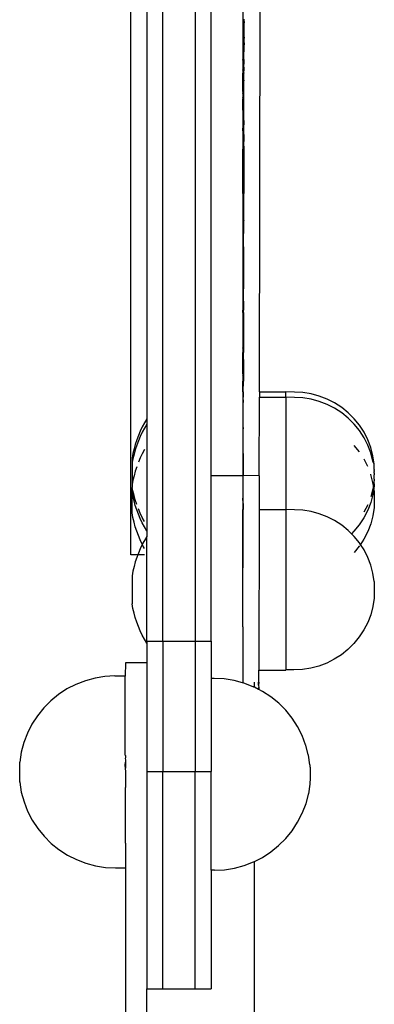
# Model space of a CAD drawing. Units: millimetres. Extents: x 2218 to 11009, y 941 to 7791.
# Drawn here: x 9447 to 9513, y 5103 to 5287 of the extents above; entities that cross this region are included whole.
import ezdxf

# ---------------------------------------------------------------- set-up
doc = ezdxf.new("R2010")
doc.units = ezdxf.units.MM

msp = doc.modelspace()

# ---------------------------------------------------------------- linework, layer by layer
for p, q in [((9473.37, 5170.59), (9473.37, 5498.56)), ((9479.37, 5498.56), (9479.37, 5170.59)), ((9482.37, 5201.58), (9482.37, 5436.58)), ((9488.29, 5436.58), (9488.29, 5225.68)), ((9470.37, 5434.22), (9470.37, 5212.22)), ((9491.4, 5217.23), (9491.84, 5429.2)), ((9467.37, 5186.76), (9467.37, 5317.6)), ((9488.38, 5286.35), (9488.34, 5286.28)), ((9488.34, 5286.28), (9488.38, 5286.24)), ((9488.34, 5285.85), (9488.38, 5285.87)), ((9488.34, 5285.85), (9488.38, 5285.78)), ((9488.34, 5285.74), (9488.38, 5285.78)), ((9488.38, 5285.68), (9488.34, 5285.74)), ((9488.38, 5285.71), (9488.34, 5285.74)), ((9488.38, 5285.42), (9488.34, 5285.38)), ((9488.38, 5285.33), (9488.34, 5285.38)), ((9488.38, 5286.8), (9488.38, 5286.95)), ((9488.55, 5286.82), (9488.38, 5286.8)), ((9488.38, 5286.8), (9488.38, 5286.54)), ((9488.55, 5286.54), (9488.38, 5286.54)), ((9488.38, 5286.35), (9488.38, 5286.54)), ((9488.38, 5286.35), (9488.38, 5286.24)), ((9488.55, 5286.28), (9488.38, 5286.24)), ((9488.38, 5285.87), (9488.38, 5286.24)), ((9488.38, 5285.87), (9488.38, 5285.78)), ((9488.38, 5285.71), (9488.38, 5285.78)), ((9488.38, 5285.71), (9488.38, 5285.64)), ((9488.38, 5285.64), (9488.38, 5285.68)), ((9488.38, 5285.42), (9488.38, 5285.64)), ((9488.38, 5285.33), (9488.38, 5284.55)), ((9488.54, 5284.51), (9488.55, 5286.28)), ((9488.55, 5286.82), (9488.55, 5286.99)), ((9488.55, 5286.54), (9488.55, 5286.82)), ((9488.55, 5286.54), (9488.55, 5286.28)), ((9488.34, 5284.48), (9488.38, 5284.55)), ((9488.38, 5284.49), (9488.34, 5284.48)), ((9488.38, 5284.43), (9488.34, 5284.48)), ((9488.34, 5283.88), (9488.38, 5283.92)), ((9488.38, 5283.85), (9488.34, 5283.88)), ((9488.34, 5283.41), (9488.38, 5283.46)), ((9488.38, 5284.49), (9488.38, 5284.55)), ((9488.54, 5284.51), (9488.38, 5284.49)), ((9488.38, 5284.49), (9488.38, 5284.43)), ((9488.38, 5283.92), (9488.38, 5284.43)), ((9488.38, 5283.92), (9488.38, 5283.85)), ((9488.38, 5283.58), (9488.38, 5283.85)), ((9488.54, 5283.59), (9488.38, 5283.58)), ((9488.38, 5283.46), (9488.38, 5283.58)), ((9488.38, 5283.38), (9488.38, 5283.46)), ((9488.54, 5283.59), (9488.54, 5284.51)), ((9488.54, 5283.59), (9488.54, 5283.41)), ((9488.34, 5283.41), (9488.34, 5283.38)), ((9488.38, 5283.38), (9488.34, 5283.41)), ((9488.38, 5283.36), (9488.34, 5283.41)), ((9488.34, 5283.38), (9488.38, 5283.32)), ((9488.38, 5283.32), (9488.34, 5283.28)), ((9488.34, 5283.28), (9488.38, 5283.22)), ((9488.34, 5283.28), (9488.38, 5283.25)), ((9488.34, 5283.12), (9488.38, 5283.15)), ((9488.34, 5283.12), (9488.38, 5283.1)), ((9488.38, 5282.94), (9488.34, 5282.9)), ((9488.34, 5282.9), (9488.38, 5282.83)), ((9488.34, 5282.9), (9488.38, 5282.87)), ((9488.34, 5282.62), (9488.38, 5282.66)), ((9488.38, 5282.58), (9488.34, 5282.62)), ((9488.38, 5282.49), (9488.34, 5282.47)), ((9488.34, 5282.47), (9488.38, 5282.41)), ((9488.34, 5282.28), (9488.38, 5282.32)), ((9488.38, 5282.23), (9488.34, 5282.28)), ((9488.34, 5282.17), (9488.38, 5282.23)), ((9488.37, 5282.13), (9488.34, 5282.17)), ((9488.34, 5281.89), (9488.37, 5281.93)), ((9488.37, 5281.83), (9488.34, 5281.89)), ((9488.34, 5281.8), (9488.37, 5281.87)), ((9488.34, 5281.8), (9488.37, 5281.83)), ((9488.37, 5281.73), (9488.34, 5281.8)), ((9488.54, 5283.41), (9488.38, 5283.38)), ((9488.38, 5283.32), (9488.38, 5283.38)), ((9488.38, 5283.32), (9488.38, 5283.36)), ((9488.38, 5283.32), (9488.38, 5283.25)), ((9488.38, 5283.22), (9488.38, 5283.32)), ((9488.38, 5283.22), (9488.38, 5283.25)), ((9488.38, 5283.15), (9488.38, 5283.22)), ((9488.38, 5283.1), (9488.38, 5283.15)), ((9488.38, 5282.94), (9488.38, 5283.1)), ((9488.38, 5282.87), (9488.38, 5282.94)), ((9488.38, 5282.81), (9488.38, 5282.87)), ((9488.38, 5282.83), (9488.38, 5282.76)), ((9488.38, 5282.73), (9488.38, 5282.81)), ((9488.54, 5282.78), (9488.38, 5282.81)), ((9488.38, 5282.81), (9488.38, 5282.76)), ((9488.38, 5282.76), (9488.38, 5282.7)), ((9488.38, 5282.76), (9488.38, 5282.73)), ((9488.38, 5282.7), (9488.38, 5282.73)), ((9488.38, 5282.66), (9488.38, 5282.7)), ((9488.38, 5282.66), (9488.38, 5282.58)), ((9488.38, 5282.54), (9488.38, 5282.58)), ((9488.54, 5282.54), (9488.38, 5282.54)), ((9488.38, 5282.49), (9488.38, 5282.54)), ((9488.38, 5282.41), (9488.38, 5282.49)), ((9488.54, 5282.47), (9488.38, 5282.49)), ((9488.38, 5282.32), (9488.38, 5282.41)), ((9488.54, 5282.28), (9488.38, 5282.32)), ((9488.54, 5282.17), (9488.37, 5282.13)), ((9488.37, 5281.93), (9488.37, 5282.13)), ((9488.37, 5281.87), (9488.37, 5281.93)), ((9488.37, 5281.49), (9488.37, 5281.73)), ((9488.53, 5279.41), (9488.54, 5282.17)), ((9488.54, 5282.78), (9488.54, 5283.41)), ((9488.54, 5282.54), (9488.54, 5282.78)), ((9488.54, 5282.54), (9488.54, 5282.47)), ((9488.54, 5282.47), (9488.54, 5282.28)), ((9488.54, 5282.28), (9488.54, 5282.17)), ((9488.34, 5281.45), (9488.37, 5281.49)), ((9488.34, 5281.45), (9488.34, 5281.41)), ((9488.37, 5281.42), (9488.34, 5281.45)), ((9488.37, 5281.37), (9488.34, 5281.41)), ((9488.37, 5281.18), (9488.34, 5281.11)), ((9488.34, 5281.11), (9488.37, 5281.05)), ((9488.34, 5280.97), (9488.37, 5281)), ((9488.34, 5280.97), (9488.37, 5280.9)), ((9488.34, 5280.97), (9488.37, 5280.94)), ((9488.34, 5280.45), (9488.37, 5280.5)), ((9488.34, 5280.45), (9488.37, 5280.41)), ((9488.37, 5279.94), (9488.34, 5279.89)), ((9488.34, 5279.89), (9488.37, 5279.83)), ((9488.37, 5280.94), (9488.37, 5280.9)), ((9488.37, 5280.9), (9488.37, 5280.5)), ((9488.37, 5280.41), (9488.37, 5279.98)), ((9488.37, 5279.98), (9488.37, 5279.94)), ((9488.37, 5279.98), (9488.37, 5279.83)), ((9488.37, 5279.49), (9488.37, 5279.83)), ((9488.37, 5281.37), (9488.37, 5281.42)), ((9488.37, 5281.37), (9488.37, 5281.18)), ((9488.37, 5281.18), (9488.37, 5281.05)), ((9488.37, 5281), (9488.37, 5281.05)), ((9488.37, 5279.45), (9488.34, 5279.41)), ((9488.37, 5279.42), (9488.34, 5279.41)), ((9488.34, 5279.31), (9488.34, 5279.41)), ((9488.34, 5279.41), (9488.37, 5279.39)), ((9488.34, 5279.31), (9488.37, 5279.33)), ((9488.37, 5279.24), (9488.34, 5279.31)), ((9488.34, 5279.07), (9488.37, 5279.1)), ((9488.37, 5279), (9488.34, 5279.07)), ((9488.37, 5278.82), (9488.34, 5278.71)), ((9488.34, 5278.71), (9488.37, 5278.73)), ((9488.34, 5278.71), (9488.37, 5278.7)), ((9488.34, 5278.1), (9488.37, 5278.15)), ((9488.37, 5278.06), (9488.34, 5278.1)), ((9488.37, 5278.06), (9488.34, 5277.99)), ((9488.34, 5277.99), (9488.37, 5277.9)), ((9488.37, 5277.98), (9488.34, 5277.99)), ((9488.37, 5279.45), (9488.37, 5279.49)), ((9488.37, 5279.42), (9488.37, 5279.49)), ((9488.37, 5279.42), (9488.37, 5279.45)), ((9488.37, 5279.45), (9488.37, 5279.39)), ((9488.37, 5279.39), (9488.37, 5279.42)), ((9488.53, 5279.41), (9488.37, 5279.42)), ((9488.37, 5279.39), (9488.37, 5279.33)), ((9488.53, 5279.32), (9488.37, 5279.33)), ((9488.37, 5279.24), (9488.37, 5279.33)), ((9488.37, 5279.1), (9488.37, 5279.24)), ((9488.37, 5279), (9488.37, 5278.82)), ((9488.37, 5278.73), (9488.37, 5278.82)), ((9488.37, 5278.7), (9488.37, 5278.73)), ((9488.37, 5278.73), (9488.37, 5278.6)), ((9488.37, 5278.6), (9488.37, 5278.7)), ((9488.37, 5278.6), (9488.37, 5278.56)), ((9488.53, 5278.54), (9488.37, 5278.56)), ((9488.37, 5278.56), (9488.37, 5278.15)), ((9488.37, 5277.98), (9488.37, 5278.06)), ((9488.53, 5277.99), (9488.37, 5277.98)), ((9488.37, 5277.9), (9488.37, 5277.98)), ((9488.53, 5279.41), (9488.53, 5279.32)), ((9488.53, 5279.32), (9488.53, 5278.54)), ((9488.53, 5277.99), (9488.53, 5278.54)), ((9488.53, 5277.99), (9488.53, 5277.31)), ((9488.34, 5277.87), (9488.37, 5277.9)), ((9488.37, 5277.82), (9488.34, 5277.87)), ((9488.34, 5277.48), (9488.37, 5277.54)), ((9488.34, 5277.43), (9488.34, 5277.48)), ((9488.34, 5277.43), (9488.37, 5277.37)), ((9488.37, 5277.37), (9488.34, 5277.31)), ((9488.37, 5277.31), (9488.34, 5277.31)), ((9488.37, 5277.26), (9488.34, 5277.31)), ((9488.34, 5276.86), (9488.37, 5276.97)), ((9488.53, 5276.89), (9488.34, 5276.86)), ((9488.34, 5275.55), (9488.34, 5276.86)), ((9488.37, 5277.54), (9488.37, 5277.82)), ((9488.37, 5277.37), (9488.37, 5277.54)), ((9488.37, 5277.31), (9488.37, 5277.37)), ((9488.37, 5277.26), (9488.37, 5277.31)), ((9488.53, 5277.31), (9488.37, 5277.31)), ((9488.37, 5276.97), (9488.37, 5277.26)), ((9488.53, 5276.97), (9488.37, 5276.97)), ((9488.52, 5275.55), (9488.53, 5276.89)), ((9488.53, 5276.97), (9488.53, 5277.31)), ((9488.53, 5276.97), (9488.53, 5276.89)), ((9488.34, 5275.42), (9488.34, 5275.55)), ((9488.52, 5275.55), (9488.34, 5275.55)), ((9488.34, 5275.07), (9488.34, 5275.42)), ((9488.52, 5275.42), (9488.34, 5275.42)), ((9488.34, 5273.46), (9488.34, 5275.07)), ((9488.52, 5275.55), (9488.52, 5275.42)), ((9488.52, 5273.22), (9488.52, 5275.42)), ((9488.34, 5273.46), (9488.34, 5273.22)), ((9488.34, 5273.07), (9488.34, 5273.22)), ((9488.52, 5273.22), (9488.34, 5273.22)), ((9488.34, 5273.07), (9488.34, 5272.34)), ((9488.52, 5271.55), (9488.52, 5273.22)), ((9488.37, 5272.11), (9488.34, 5272.34)), ((9488.34, 5272.06), (9488.37, 5272.11)), ((9488.34, 5271.55), (9488.34, 5272.06)), ((9488.34, 5270.01), (9488.34, 5271.55)), ((9488.52, 5271.55), (9488.34, 5271.55)), ((9488.51, 5269.06), (9488.52, 5271.55)), ((9488.37, 5269.78), (9488.34, 5270.01)), ((9488.37, 5269.78), (9488.34, 5269.49)), ((9488.34, 5269.49), (9488.37, 5269.31)), ((9488.37, 5269.78), (9488.37, 5269.31)), ((9488.37, 5269.31), (9488.37, 5269.06)), ((9488.51, 5269.06), (9488.37, 5269.06)), ((9488.37, 5269.06), (9488.37, 5268.12)), ((9488.51, 5268.05), (9488.51, 5269.06)), ((9488.37, 5268.12), (9488.34, 5268.06)), ((9488.34, 5268.06), (9488.37, 5268)), ((9488.37, 5268.05), (9488.34, 5268.06)), ((9488.34, 5266.09), (9488.37, 5267.2)), ((9488.37, 5268.12), (9488.37, 5268.05)), ((9488.37, 5268.05), (9488.37, 5268)), ((9488.51, 5268.05), (9488.37, 5268.05)), ((9488.37, 5267.24), (9488.37, 5268)), ((9488.37, 5267.2), (9488.37, 5267.24)), ((9488.51, 5267.24), (9488.37, 5267.24)), ((9488.51, 5267.2), (9488.37, 5267.2)), ((9488.5, 5265.38), (9488.51, 5267.2)), ((9488.51, 5268.05), (9488.51, 5267.24)), ((9488.51, 5267.24), (9488.51, 5267.2)), ((9488.34, 5266.09), (9488.34, 5265.53)), ((9488.34, 5265.53), (9488.37, 5265.38)), ((9488.5, 5265.38), (9488.37, 5265.38)), ((9488.37, 5265.38), (9488.37, 5265.18)), ((9488.5, 5265.18), (9488.37, 5265.18)), ((9488.37, 5265.18), (9488.37, 5265.06)), ((9488.5, 5265.08), (9488.37, 5265.06)), ((9488.37, 5264.13), (9488.37, 5265.06)), ((9488.5, 5265.38), (9488.5, 5265.18)), ((9488.5, 5265.18), (9488.5, 5265.08)), ((9488.5, 5265.08), (9488.5, 5264.1)), ((9488.34, 5264.1), (9488.37, 5264.13)), ((9488.37, 5264.05), (9488.34, 5264.1)), ((9488.37, 5264.09), (9488.34, 5264.1)), ((9488.34, 5262.17), (9488.37, 5263.2)), ((9488.37, 5264.09), (9488.37, 5264.13)), ((9488.5, 5264.1), (9488.37, 5264.09)), ((9488.37, 5264.05), (9488.37, 5264.09)), ((9488.37, 5263.24), (9488.37, 5264.05)), ((9488.5, 5263.25), (9488.37, 5263.24)), ((9488.37, 5263.2), (9488.37, 5263.24)), ((9488.5, 5263.19), (9488.37, 5263.2)), ((9488.5, 5263.19), (9488.48, 5254.37)), ((9488.5, 5263.25), (9488.5, 5264.1)), ((9488.5, 5263.25), (9488.5, 5263.19)), ((9488.34, 5254.35), (9488.34, 5262.17)), ((9488.48, 5254.37), (9488.34, 5254.35)), ((9488.34, 5254.35), (9488.34, 5244.36)), ((9488.47, 5249.3), (9488.48, 5254.37)), ((9488.46, 5244.36), (9488.47, 5249.3)), ((9488.47, 5249.3), (9488.47, 5249.26)), ((9488.46, 5244.36), (9488.34, 5244.36)), ((9488.34, 5244.36), (9488.34, 5240.36)), ((9488.46, 5244.36), (9488.45, 5240.36)), ((9488.45, 5240.36), (9488.34, 5240.36)), ((9488.34, 5240.36), (9488.34, 5236.52)), ((9488.45, 5240.36), (9488.44, 5236.51)), ((9488.44, 5236.51), (9488.34, 5236.52)), ((9488.34, 5236.52), (9488.34, 5234.24)), ((9488.44, 5234.24), (9488.44, 5236.51)), ((9488.44, 5234.24), (9488.34, 5234.24)), ((9488.34, 5234.24), (9488.34, 5232.51)), ((9488.44, 5234.24), (9488.43, 5232.51)), ((9488.43, 5232.51), (9488.34, 5232.51)), ((9488.34, 5232.09), (9488.34, 5232.51)), ((9488.43, 5232.09), (9488.34, 5232.09)), ((9488.34, 5232.09), (9488.34, 5228.21)), ((9488.43, 5232.09), (9488.42, 5224.6)), ((9488.43, 5232.09), (9488.43, 5232.51)), ((9488.34, 5228.21), (9488.35, 5227.84)), ((9488.35, 5227.84), (9488.34, 5227.56)), ((9488.34, 5227.56), (9488.34, 5225.75)), ((9488.29, 5225.68), (9488.35, 5225.68)), ((9488.29, 5225.68), (9488.29, 5201.58)), ((9488.35, 5225.68), (9488.34, 5225.75)), ((9488.34, 5225.44), (9488.35, 5225.68)), ((9488.34, 5225.44), (9488.34, 5224.65)), ((9488.34, 5224.65), (9488.34, 5224.62)), ((9488.42, 5224.6), (9488.34, 5224.62)), ((9488.34, 5224.3), (9488.34, 5224.62)), ((9488.42, 5223.32), (9488.42, 5224.6)), ((9488.34, 5223.32), (9488.34, 5224.3)), ((9488.42, 5223.32), (9488.34, 5223.32)), ((9488.34, 5220.67), (9488.34, 5223.32)), ((9488.42, 5223.32), (9488.41, 5219.27)), ((9488.35, 5220.46), (9488.34, 5220.67)), ((9488.34, 5220.34), (9488.35, 5220.46)), ((9488.34, 5220.34), (9488.34, 5219.27)), ((9488.41, 5219.27), (9488.34, 5219.27)), ((9488.34, 5217.23), (9488.34, 5219.27)), ((9488.4, 5217.23), (9488.41, 5219.27)), ((9488.34, 5217.23), (9488.4, 5217.23)), ((9488.34, 5217.23), (9488.34, 5216.23)), ((9488.4, 5217.23), (9488.4, 5216.23)), ((9491.4, 5217.23), (9496.37, 5217.23)), ((9491.4, 5217.23), (9491.4, 5216.23)), ((9497.95, 5217.21), (9496.37, 5217.23)), ((9496.37, 5216.23), (9496.37, 5217.23)), ((9499.53, 5217.12), (9497.95, 5217.21)), ((9501.08, 5216.87), (9499.53, 5217.12)), ((9488.34, 5216.23), (9488.4, 5216.23)), ((9488.34, 5216.23), (9488.35, 5215.32)), ((9488.35, 5215.32), (9488.4, 5215.28)), ((9488.39, 5210.6), (9488.4, 5215.28)), ((9488.4, 5215.28), (9488.4, 5216.23)), ((9491.37, 5201.57), (9491.4, 5216.23)), ((9491.4, 5216.23), (9496.37, 5216.23)), ((9497.95, 5216.21), (9496.37, 5216.23)), ((9496.37, 5216.23), (9496.37, 5195.23)), ((9499.53, 5216.12), (9497.95, 5216.21)), ((9501.08, 5215.87), (9499.53, 5216.12)), ((9502.6, 5216.46), (9501.08, 5216.87)), ((9502.6, 5215.46), (9501.08, 5215.87)), ((9504.07, 5215.9), (9502.6, 5216.46)), ((9504.07, 5214.9), (9502.6, 5215.46)), ((9505.48, 5215.18), (9504.07, 5215.9)), ((9505.48, 5214.18), (9504.07, 5214.9)), ((9506.8, 5214.32), (9505.48, 5215.18)), ((9506.8, 5213.32), (9505.48, 5214.18)), ((9508.02, 5213.33), (9506.8, 5214.32)), ((9470.37, 5212.22), (9469.92, 5211.46)), ((9470.37, 5212.22), (9470.37, 5211.22)), ((9508.02, 5212.33), (9506.8, 5213.32)), ((9509.13, 5212.22), (9508.02, 5213.33)), ((9509.13, 5211.22), (9508.02, 5212.33)), ((9510.12, 5211), (9509.13, 5212.22)), ((9469.13, 5209.89), (9468.78, 5209.08)), ((9469.51, 5210.68), (9469.13, 5209.89)), ((9469.92, 5211.46), (9469.51, 5210.68)), ((9469.92, 5210.46), (9469.51, 5209.68)), ((9470.37, 5211.22), (9469.92, 5210.46)), ((9470.37, 5211.22), (9470.37, 5191.22)), ((9488.39, 5210.6), (9488.35, 5210.37)), ((9488.35, 5210.37), (9488.39, 5210.31)), ((9488.38, 5205.72), (9488.39, 5210.31)), ((9488.39, 5210.6), (9488.39, 5210.31)), ((9510.12, 5210), (9509.13, 5211.22)), ((9510.98, 5209.68), (9510.12, 5211)), ((9510.98, 5208.68), (9510.12, 5210)), ((9468.47, 5208.25), (9468.2, 5207.42)), ((9468.78, 5209.08), (9468.47, 5208.25)), ((9468.78, 5208.08), (9468.47, 5207.25)), ((9469.13, 5208.89), (9468.78, 5208.08)), ((9469.51, 5209.68), (9469.13, 5208.89)), ((9511.69, 5208.28), (9510.98, 5209.68)), ((9511.69, 5207.28), (9510.98, 5208.68)), ((9512.25, 5206.82), (9511.69, 5208.28)), ((9467.97, 5206.57), (9467.77, 5205.71)), ((9468.2, 5207.42), (9467.97, 5206.57)), ((9468.2, 5206.42), (9467.97, 5205.57)), ((9468.47, 5207.25), (9468.2, 5206.42)), ((9469.92, 5206.46), (9469.51, 5205.68)), ((9510.11, 5206.01), (9509.13, 5207.22)), ((9512.25, 5205.82), (9511.69, 5207.28)), ((9512.65, 5205.3), (9512.25, 5206.82)), ((9467.77, 5205.71), (9467.61, 5204.84)), ((9467.61, 5204.84), (9467.61, 5204.07)), ((9467.77, 5204.71), (9467.61, 5204.07)), ((9467.97, 5205.57), (9467.77, 5204.71)), ((9469.13, 5204.89), (9468.78, 5204.08)), ((9469.51, 5205.68), (9469.13, 5204.89)), ((9488.38, 5205.72), (9488.35, 5205.68)), ((9488.35, 5205.68), (9488.38, 5205.57)), ((9488.38, 5205.57), (9488.37, 5201.58)), ((9511.68, 5203.3), (9510.98, 5204.68)), ((9512.65, 5204.3), (9512.25, 5205.82)), ((9512.9, 5203.75), (9512.65, 5205.3)), ((9512.9, 5203.75), (9512.65, 5204.3)), ((9467.61, 5204.07), (9467.61, 5199.94)), ((9468.2, 5202.42), (9467.97, 5201.57)), ((9468.47, 5203.25), (9468.2, 5202.42)), ((9512.9, 5202.72), (9512.89, 5202.67)), ((9512.89, 5202.67), (9512.9, 5202.62)), ((9512.9, 5202.54), (9512.89, 5202.51)), ((9512.9, 5202.45), (9512.89, 5202.51)), ((9512.89, 5202.35), (9512.9, 5202.45)), ((9512.9, 5202.82), (9512.9, 5203.75)), ((9512.9, 5202.75), (9512.9, 5202.82)), ((9512.9, 5202.72), (9512.9, 5202.75)), ((9512.9, 5202.62), (9512.9, 5202.54)), ((9467.77, 5200.71), (9467.61, 5199.94)), ((9467.97, 5201.57), (9467.77, 5200.71)), ((9482.37, 5201.58), (9488.29, 5201.58)), ((9482.37, 5170.59), (9482.37, 5201.58)), ((9488.29, 5201.58), (9488.29, 5195.23)), ((9488.37, 5201.58), (9488.34, 5201.33)), ((9488.34, 5201.33), (9488.34, 5197.39)), ((9491.37, 5201.57), (9488.37, 5201.58)), ((9491.37, 5201.57), (9491.36, 5195.23)), ((9512.25, 5201.82), (9512.24, 5201.84)), ((9512.65, 5200.3), (9512.25, 5201.82)), ((9512.89, 5202.35), (9512.9, 5202.23)), ((9512.89, 5202.19), (9512.9, 5202.23)), ((9512.9, 5202.11), (9512.89, 5202.19)), ((9512.89, 5202.02), (9512.9, 5202.11)), ((9512.89, 5202.02), (9512.9, 5201.97)), ((9512.9, 5201.97), (9512.89, 5201.86)), ((9512.89, 5201.86), (9512.9, 5201.82)), ((9512.9, 5201.82), (9512.89, 5201.7)), ((9512.89, 5201.67), (9512.89, 5201.7)), ((9512.89, 5201.55), (9512.89, 5201.67)), ((9512.89, 5201.51), (9512.89, 5201.55)), ((9512.89, 5201.4), (9512.89, 5201.51)), ((9512.89, 5201.35), (9512.89, 5201.4)), ((9512.89, 5201.27), (9512.89, 5201.35)), ((9512.89, 5201.19), (9512.89, 5201.27)), ((9512.89, 5201.14), (9512.89, 5201.19)), ((9512.89, 5200.92), (9512.89, 5201.14)), ((9512.89, 5200.92), (9512.89, 5200.86)), ((9512.89, 5200.86), (9512.89, 5200.83)), ((9512.89, 5200.83), (9512.89, 5200.63)), ((9512.89, 5200.55), (9512.89, 5200.63)), ((9512.89, 5200.02), (9512.89, 5200.55)), ((9467.61, 5199.94), (9467.61, 5199.36)), ((9467.77, 5198.72), (9467.61, 5199.36)), ((9467.61, 5198.53), (9467.61, 5199.36)), ((9467.97, 5197.86), (9467.77, 5198.72)), ((9512.64, 5199.07), (9512.24, 5197.6)), ((9512.74, 5199.73), (9512.64, 5199.07)), ((9512.82, 5199.22), (9512.64, 5198.07)), ((9512.74, 5199.73), (9512.65, 5200.3)), ((9512.89, 5200.02), (9512.74, 5199.73)), ((9512.82, 5199.22), (9512.74, 5199.73)), ((9512.89, 5199.63), (9512.82, 5199.22)), ((9512.9, 5198.75), (9512.82, 5199.22)), ((9512.89, 5200.02), (9512.89, 5199.63)), ((9512.9, 5198.75), (9512.89, 5195.63)), ((9467.77, 5197.72), (9467.61, 5198.53)), ((9467.61, 5194.59), (9467.61, 5198.53)), ((9467.97, 5196.86), (9467.77, 5197.72)), ((9468.2, 5197.02), (9467.97, 5197.86)), ((9468.2, 5196.02), (9467.97, 5196.86)), ((9468.47, 5196.18), (9468.2, 5197.02)), ((9488.36, 5196.36), (9488.34, 5197.39)), ((9512.64, 5198.07), (9512.23, 5196.56)), ((9468.47, 5195.18), (9468.2, 5196.02)), ((9468.78, 5194.35), (9468.47, 5195.18)), ((9469.13, 5194.54), (9468.78, 5195.35)), ((9488.29, 5195.23), (9488.36, 5195.23)), ((9488.29, 5177.23), (9488.29, 5195.23)), ((9488.31, 5173.3), (9488.36, 5195.23)), ((9488.36, 5196.36), (9488.36, 5195.23)), ((9491.36, 5195.23), (9491.3, 5165.2)), ((9491.36, 5195.23), (9496.37, 5195.23)), ((9497.95, 5195.21), (9496.37, 5195.23)), ((9496.37, 5195.23), (9496.37, 5165.24)), ((9499.53, 5195.12), (9497.95, 5195.21)), ((9501.08, 5194.87), (9499.53, 5195.12)), ((9511.66, 5195.1), (9510.94, 5193.7)), ((9511.66, 5196.1), (9510.95, 5194.72)), ((9512.23, 5196.56), (9511.66, 5195.1)), ((9512.89, 5195.63), (9512.64, 5194.07)), ((9467.77, 5193.72), (9467.61, 5194.59)), ((9467.97, 5192.86), (9467.77, 5193.72)), ((9469.13, 5193.54), (9468.78, 5194.35)), ((9469.51, 5193.75), (9469.13, 5194.54)), ((9469.51, 5192.75), (9469.13, 5193.54)), ((9469.92, 5192.97), (9469.51, 5193.75)), ((9502.6, 5194.46), (9501.08, 5194.87)), ((9504.07, 5193.9), (9502.6, 5194.46)), ((9505.48, 5193.18), (9504.07, 5193.9)), ((9506.8, 5192.32), (9505.48, 5193.18)), ((9510.94, 5193.7), (9510.08, 5192.39)), ((9512.64, 5194.07), (9512.23, 5192.56)), ((9468.2, 5192.02), (9467.97, 5192.86)), ((9468.47, 5191.18), (9468.2, 5192.02)), ((9469.92, 5191.97), (9469.51, 5192.75)), ((9470.37, 5191.22), (9469.92, 5191.97)), ((9508.02, 5191.33), (9506.8, 5192.32)), ((9508.63, 5190.72), (9508.02, 5191.33)), ((9510.08, 5192.39), (9509.08, 5191.17)), ((9512.23, 5192.56), (9511.66, 5191.1)), ((9468.78, 5190.35), (9468.47, 5191.18)), ((9469.13, 5189.54), (9468.78, 5190.35)), ((9469.51, 5188.75), (9469.13, 5189.54)), ((9470.37, 5190.22), (9469.92, 5189.46)), ((9470.37, 5191.22), (9470.37, 5190.22)), ((9470.37, 5170.59), (9470.37, 5190.22)), ((9509.08, 5191.17), (9508.63, 5190.72)), ((9509.13, 5190.22), (9508.63, 5190.72)), ((9510.12, 5189), (9509.13, 5190.22)), ((9510.94, 5189.7), (9510.29, 5188.7)), ((9511.66, 5191.1), (9510.94, 5189.7)), ((9469.13, 5187.89), (9468.78, 5187.08)), ((9469.51, 5188.68), (9469.13, 5187.89)), ((9469.92, 5189.46), (9469.51, 5188.75)), ((9469.51, 5188.75), (9469.51, 5188.68)), ((9469.92, 5187.97), (9469.51, 5188.68)), ((9510.08, 5188.39), (9509.12, 5187.22)), ((9510.12, 5188.45), (9510.08, 5188.39)), ((9510.29, 5188.7), (9510.12, 5189)), ((9510.98, 5187.68), (9510.29, 5188.7)), ((9511.69, 5186.28), (9510.98, 5187.68)), ((9468.66, 5186.76), (9467.37, 5186.76)), ((9468.47, 5186.25), (9468.2, 5185.42)), ((9468.66, 5186.76), (9468.47, 5186.25)), ((9468.78, 5187.08), (9468.66, 5186.76)), ((9468.75, 5186.76), (9468.66, 5186.76)), ((9469.92, 5186.76), (9468.78, 5186.76)), ((9512.25, 5184.82), (9511.69, 5186.28)), ((9467.97, 5184.57), (9467.77, 5183.71)), ((9468.2, 5185.42), (9467.97, 5184.57)), ((9512.65, 5183.3), (9512.25, 5184.82)), ((9467.77, 5183.71), (9467.61, 5182.84)), ((9467.61, 5182.84), (9467.61, 5177.59)), ((9512.9, 5181.75), (9512.65, 5183.3)), ((9512.9, 5181.75), (9512.89, 5178.63)), ((9512.89, 5178.63), (9512.64, 5177.07)), ((9467.77, 5176.72), (9467.61, 5177.59)), ((9467.97, 5175.86), (9467.77, 5176.72)), ((9488.31, 5173.3), (9488.29, 5177.23)), ((9512.64, 5177.07), (9512.23, 5175.56)), ((9468.2, 5175.02), (9467.97, 5175.86)), ((9468.47, 5174.18), (9468.2, 5175.02)), ((9512.23, 5175.56), (9511.66, 5174.1)), ((9468.78, 5173.35), (9468.47, 5174.18)), ((9469.13, 5172.54), (9468.78, 5173.35)), ((9488.31, 5173.3), (9488.29, 5162.82)), ((9511.66, 5174.1), (9510.94, 5172.7)), ((9469.51, 5171.75), (9469.13, 5172.54)), ((9469.92, 5170.97), (9469.51, 5171.75)), ((9510.08, 5171.39), (9509.08, 5170.17)), ((9510.94, 5172.7), (9510.08, 5171.39)), ((9470.37, 5170.22), (9469.92, 5170.97)), ((9470.37, 5170.59), (9473.37, 5170.59)), ((9470.37, 5170.59), (9470.37, 5170.22)), ((9470.37, 5170.22), (9470.37, 5166.57)), ((9473.37, 5170.59), (9473.37, 5146.21)), ((9473.37, 5170.59), (9479.37, 5170.59)), ((9479.37, 5170.59), (9482.37, 5170.59)), ((9479.37, 5170.59), (9479.37, 5146.21)), ((9482.37, 5170.59), (9482.37, 5163.64)), ((9509.08, 5170.17), (9507.97, 5169.06)), ((9506.74, 5168.08), (9505.41, 5167.23)), ((9507.97, 5169.06), (9506.74, 5168.08)), ((9466.37, 5166.52), (9466.29, 5164.1)), ((9470.37, 5166.57), (9466.37, 5166.57)), ((9466.37, 5166.57), (9466.37, 5166.52)), ((9470.37, 5166.57), (9470.37, 5146.21)), ((9501.01, 5165.56), (9499.45, 5165.32)), ((9502.54, 5165.96), (9501.01, 5165.56)), ((9504.01, 5166.52), (9502.54, 5165.96)), ((9505.41, 5167.23), (9504.01, 5166.52)), ((9460.67, 5163.69), (9458.86, 5163.2)), ((9462.53, 5163.99), (9460.67, 5163.69)), ((9464.4, 5164.09), (9462.53, 5163.99)), ((9464.4, 5164.09), (9466.29, 5164.1)), ((9466.29, 5164.1), (9466.29, 5164.07)), ((9466.29, 5163.93), (9466.29, 5164.07)), ((9466.29, 5163.84), (9466.29, 5163.93)), ((9466.29, 5163.58), (9466.29, 5163.84)), ((9491.29, 5162.94), (9491.3, 5165.2)), ((9491.3, 5165.2), (9496.37, 5165.2)), ((9497.88, 5165.24), (9496.37, 5165.24)), ((9496.37, 5165.2), (9496.37, 5165.24)), ((9499.45, 5165.32), (9497.88, 5165.24)), ((9457.1, 5162.52), (9455.43, 5161.67)), ((9458.86, 5163.2), (9457.1, 5162.52)), ((9466.29, 5163.41), (9466.29, 5163.58)), ((9466.29, 5163.03), (9466.29, 5163.41)), ((9466.29, 5162.8), (9466.29, 5163.03)), ((9466.29, 5162.29), (9466.29, 5162.8)), ((9466.29, 5162.01), (9466.29, 5162.29)), ((9466.3, 5161.38), (9466.29, 5162.01)), ((9482.95, 5163.64), (9482.37, 5163.64)), ((9482.37, 5163.64), (9482.37, 5146.21)), ((9484.83, 5163.55), (9482.95, 5163.64)), ((9486.69, 5163.25), (9484.83, 5163.55)), ((9488.26, 5162.83), (9486.69, 5163.25)), ((9488.26, 5162.83), (9488.26, 5162.94)), ((9488.29, 5162.82), (9488.26, 5162.83)), ((9488.5, 5162.77), (9488.29, 5162.82)), ((9490.26, 5162.09), (9488.5, 5162.77)), ((9490.26, 5162.09), (9490.32, 5162.06)), ((9490.5, 5161.97), (9490.32, 5162.06)), ((9490.5, 5161.97), (9490.5, 5162.94)), ((9491.26, 5161.59), (9490.5, 5161.97)), ((9491.26, 5162.36), (9491.26, 5162.94)), ((9491.29, 5162.94), (9491.26, 5162.36)), ((9491.26, 5162.36), (9491.26, 5162.33)), ((9491.26, 5162.33), (9491.29, 5161.92)), ((9491.26, 5161.59), (9491.29, 5161.92)), ((9491.29, 5161.92), (9491.29, 5161.58)), ((9453.86, 5160.64), (9452.4, 5159.45)), ((9455.43, 5161.67), (9453.86, 5160.64)), ((9466.3, 5161.04), (9466.3, 5161.38)), ((9466.3, 5160.3), (9466.3, 5161.04)), ((9466.3, 5159.91), (9466.3, 5160.3)), ((9491.29, 5161.58), (9491.26, 5161.59)), ((9491.99, 5161.21), (9491.29, 5161.58)), ((9493.56, 5160.19), (9491.99, 5161.21)), ((9495.02, 5159.01), (9493.56, 5160.19)), ((9452.4, 5159.45), (9451.07, 5158.12)), ((9466.3, 5159.07), (9466.3, 5159.91)), ((9466.3, 5158.63), (9466.3, 5159.07)), ((9466.31, 5157.69), (9466.3, 5158.63)), ((9496.35, 5157.68), (9495.02, 5159.01)), ((9449.89, 5156.66), (9448.87, 5155.08)), ((9451.07, 5158.12), (9449.89, 5156.66)), ((9466.31, 5157.21), (9466.31, 5157.69)), ((9466.31, 5156.19), (9466.31, 5157.21)), ((9497.52, 5156.23), (9496.35, 5157.68)), ((9448.87, 5155.08), (9448.03, 5153.4)), ((9466.31, 5155.67), (9466.31, 5156.19)), ((9466.31, 5154.58), (9466.31, 5155.67)), ((9466.31, 5154.02), (9466.31, 5154.58)), ((9498.54, 5154.65), (9497.52, 5156.23)), ((9499.39, 5152.98), (9498.54, 5154.65)), ((9448.03, 5153.4), (9447.36, 5151.65)), ((9466.32, 5152.88), (9466.31, 5154.02)), ((9466.32, 5152.29), (9466.32, 5152.88)), ((9500.06, 5151.23), (9499.39, 5152.98)), ((9447.36, 5151.65), (9446.87, 5149.83)), ((9466.32, 5151.1), (9466.32, 5152.29)), ((9466.32, 5150.49), (9466.32, 5151.1)), ((9500.06, 5151.23), (9500.08, 5151.16)), ((9500.56, 5149.37), (9500.08, 5151.16)), ((9446.87, 5149.83), (9446.59, 5147.96)), ((9466.33, 5149.27), (9466.32, 5150.49)), ((9466.37, 5149.19), (9466.33, 5149.27)), ((9466.37, 5149.19), (9466.37, 5148.8)), ((9500.56, 5149.37), (9500.57, 5149.29)), ((9500.85, 5147.5), (9500.57, 5149.29)), ((9446.59, 5144.28), (9446.59, 5147.96)), ((9466.37, 5148.8), (9466.33, 5148.65)), ((9466.33, 5148.65), (9466.37, 5148.43)), ((9466.33, 5147.4), (9466.37, 5147.97)), ((9466.37, 5146.83), (9466.33, 5147.4)), ((9466.37, 5148.43), (9466.37, 5147.97)), ((9466.37, 5147.97), (9466.37, 5146.83)), ((9500.85, 5147.5), (9500.85, 5147.44)), ((9500.85, 5147.44), (9500.86, 5147.35)), ((9500.86, 5147.35), (9500.87, 5147.25)), ((9500.87, 5147.25), (9500.87, 5147.14)), ((9500.87, 5147.14), (9500.88, 5147)), ((9466.37, 5146.83), (9466.33, 5146.78)), ((9466.33, 5146.78), (9466.37, 5146.21)), ((9466.37, 5145.58), (9466.34, 5145.52)), ((9466.34, 5145.52), (9466.37, 5144.99)), ((9466.37, 5146.21), (9466.37, 5145.58)), ((9470.37, 5146.21), (9473.37, 5146.21)), ((9470.37, 5146.21), (9470.37, 5105.57)), ((9473.37, 5146.21), (9479.37, 5146.21)), ((9473.37, 5105.57), (9473.37, 5146.21)), ((9479.37, 5146.21), (9482.37, 5146.21)), ((9479.37, 5105.57), (9479.37, 5146.21)), ((9482.37, 5127.75), (9482.37, 5146.21)), ((9500.88, 5147), (9500.88, 5146.85)), ((9500.88, 5146.85), (9500.89, 5146.69)), ((9500.89, 5146.69), (9500.89, 5146.52)), ((9500.89, 5146.52), (9500.89, 5146.34)), ((9500.89, 5146.34), (9500.89, 5146.15)), ((9500.89, 5146.15), (9500.9, 5145.96)), ((9500.9, 5145.57), (9500.89, 5145.37)), ((9500.89, 5145.37), (9500.89, 5145.18)), ((9500.9, 5145.96), (9500.9, 5145.76)), ((9500.9, 5145.76), (9500.9, 5145.57)), ((9446.59, 5144.28), (9446.59, 5144.22)), ((9446.59, 5144.25), (9446.59, 5144.28)), ((9446.59, 5144.22), (9446.89, 5142.37)), ((9466.37, 5144.99), (9466.34, 5144.9)), ((9466.34, 5144.9), (9466.37, 5144.44)), ((9466.37, 5143.98), (9466.34, 5143.65)), ((9466.34, 5143.65), (9466.37, 5143.61)), ((9466.37, 5144.44), (9466.37, 5143.98)), ((9466.37, 5143.61), (9466.37, 5143.22)), ((9500.84, 5143.88), (9500.57, 5142.07)), ((9500.85, 5143.93), (9500.84, 5143.88)), ((9500.86, 5144.01), (9500.85, 5143.93)), ((9500.87, 5144.22), (9500.86, 5144.11)), ((9500.86, 5144.11), (9500.86, 5144.01)), ((9500.88, 5144.49), (9500.87, 5144.35)), ((9500.87, 5144.35), (9500.87, 5144.22)), ((9500.89, 5144.82), (9500.88, 5144.65)), ((9500.88, 5144.65), (9500.88, 5144.49)), ((9500.89, 5145.18), (9500.89, 5144.99)), ((9500.89, 5144.99), (9500.89, 5144.82)), ((9446.89, 5142.37), (9447.39, 5140.56)), ((9466.34, 5143.03), (9466.37, 5143.22)), ((9466.35, 5141.81), (9466.34, 5143.03)), ((9466.35, 5141.2), (9466.35, 5141.81)), ((9500.55, 5142), (9500.07, 5140.2)), ((9500.57, 5142.07), (9500.55, 5142)), ((9447.39, 5140.56), (9448.06, 5138.8)), ((9466.35, 5140.01), (9466.35, 5141.2)), ((9466.35, 5139.42), (9466.35, 5140.01)), ((9500.07, 5140.2), (9499.41, 5138.46)), ((9448.06, 5138.8), (9448.92, 5137.13)), ((9466.36, 5138.28), (9466.35, 5139.42)), ((9466.36, 5137.72), (9466.36, 5138.28)), ((9498.53, 5136.72), (9499.38, 5138.4)), ((9499.41, 5138.46), (9499.38, 5138.4)), ((9448.92, 5137.13), (9449.95, 5135.56)), ((9466.36, 5136.63), (9466.36, 5137.72)), ((9466.36, 5136.11), (9466.36, 5136.63)), ((9466.36, 5135.09), (9466.36, 5136.11)), ((9497.51, 5135.15), (9498.53, 5136.72)), ((9449.95, 5135.56), (9451.14, 5134.1)), ((9466.37, 5134.61), (9466.36, 5135.09)), ((9466.37, 5133.68), (9466.37, 5134.61)), ((9496.33, 5133.69), (9497.51, 5135.15)), ((9451.14, 5134.1), (9452.47, 5132.78)), ((9452.47, 5132.78), (9453.93, 5131.6)), ((9466.37, 5133.23), (9466.37, 5133.68)), ((9466.37, 5132.81), (9466.37, 5133.23)), ((9466.37, 5132.81), (9466.37, 5128.2)), ((9495, 5132.36), (9496.33, 5133.69)), ((9453.93, 5131.6), (9455.51, 5130.58)), ((9455.51, 5130.58), (9457.19, 5129.73)), ((9491.97, 5130.15), (9493.55, 5131.18)), ((9493.55, 5131.18), (9495, 5132.36)), ((9457.19, 5129.73), (9458.95, 5129.06)), ((9458.95, 5129.06), (9460.76, 5128.58)), ((9488.55, 5128.63), (9490.3, 5129.3)), ((9490.3, 5129.3), (9490.5, 5129.4)), ((9490.5, 5129.4), (9491.97, 5130.15)), ((9490.5, 5077.08), (9490.5, 5129.4)), ((9460.76, 5128.58), (9462.62, 5128.29)), ((9462.62, 5128.29), (9464.5, 5128.2)), ((9464.5, 5128.2), (9466.37, 5128.2)), ((9466.37, 5128.2), (9466.37, 5082.57)), ((9483, 5127.75), (9482.37, 5127.75)), ((9482.37, 5127.75), (9482.37, 5105.57)), ((9483, 5127.75), (9484.88, 5127.85)), ((9484.88, 5127.85), (9486.73, 5128.14)), ((9486.73, 5128.14), (9488.55, 5128.63)), ((9470.37, 5105.57), (9473.37, 5105.57)), ((9470.37, 5082.57), (9470.37, 5105.57)), ((9473.37, 5105.57), (9479.37, 5105.57)), ((9479.37, 5105.57), (9482.37, 5105.57))]:
    msp.add_line(p, q)

doc.saveas('drawing.dxf')
